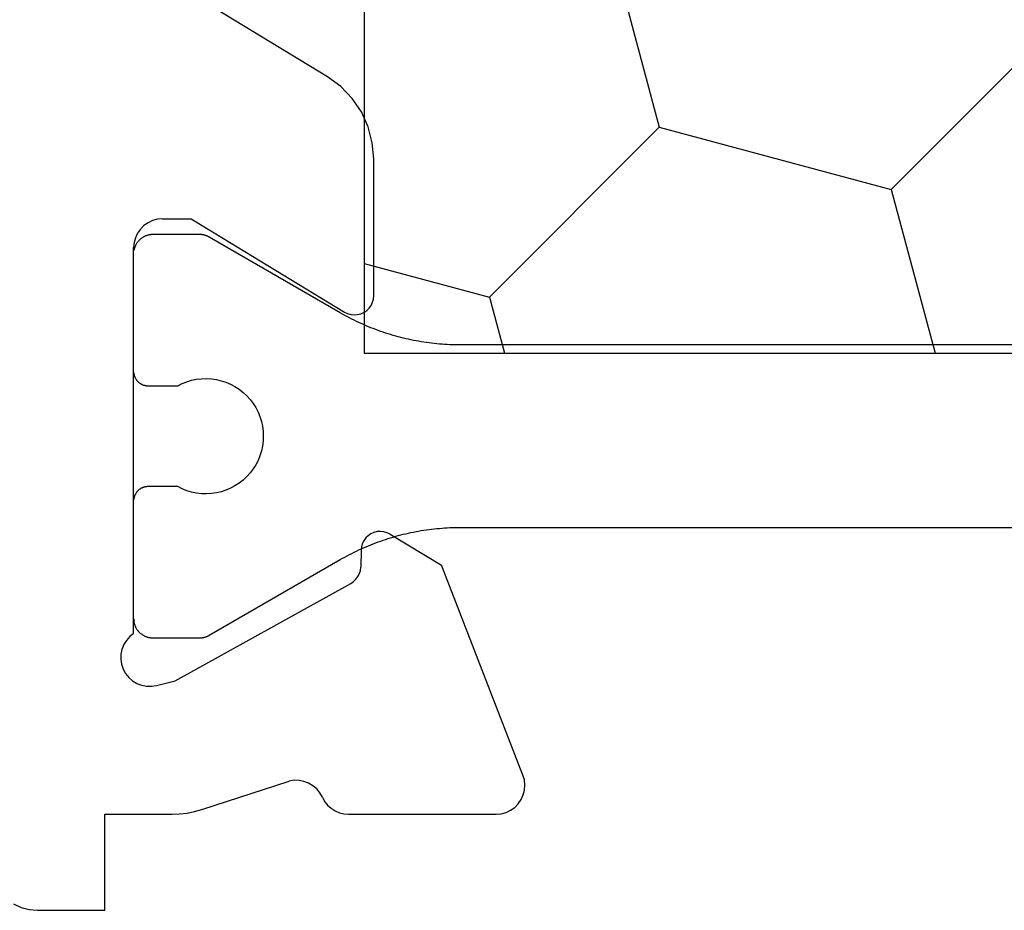
# Model space of a CAD drawing. Units: millimetres. Extents: x 0 to 9280, y -2931 to -50.
# Drawn here: x 8538 to 8548, y -652 to -642 of the extents above; entities that cross this region are included whole.
import ezdxf

# ---------------------------------------------------------------- set-up
doc = ezdxf.new("R2010")
doc.units = ezdxf.units.MM
doc.layers.add('CrossSectionsProfils', color=7, linetype='Continuous')

# ---------------------------------------------------------------- blocks, each defined once
blk = doc.blocks.new('10_27098_X', base_point=(106.18815, 1011.38444))
at = {"layer": 'CrossSectionsProfils'}
for p, q in [((30.7183, 1043.15545), (30.69575, 1043.07127)), ((30.75514, 1043.23444), (30.7183, 1043.15545)), ((30.69575, 1043.07127), (30.68815, 1042.98444)), ((30.68815, 1042.98444), (30.68815, 1042.28444)), ((30.68815, 1042.28444), (31.68815, 1042.28444)), ((31.68815, 1042.28444), (31.68815, 1041.58384)), ((33.11312, 1042.03575), (33.07856, 1041.99628)), ((33.15404, 1042.0686), (33.11312, 1042.03575)), ((33.20005, 1042.09381), (33.15404, 1042.0686)), ((33.24975, 1042.11062), (33.20005, 1042.09381)), ((33.30162, 1042.11852), (33.24975, 1042.11062)), ((33.35407, 1042.11725), (33.30162, 1042.11852)), ((33.4055, 1042.10687), (33.35407, 1042.11725)), ((33.45433, 1042.08769), (33.4055, 1042.10687)), ((33.49908, 1042.0603), (33.45433, 1042.08769)), ((33.53836, 1042.02553), (33.49908, 1042.0603)), ((33.57099, 1041.98444), (33.53836, 1042.02553)), ((33.05139, 1041.9514), (33.03247, 1041.90246)), ((33.07856, 1041.99628), (33.05139, 1041.9514)), ((33.57099, 1041.98444), (37.58815, 1041.98444)), ((33.71821, 1041.98401), (33.72475, 1041.98433)), ((33.72475, 1041.98433), (33.73129, 1041.98444)), ((33.73129, 1041.98444), (33.73129, 1041.98444)), ((33.73129, 1041.98444), (34.95629, 1041.98444)), ((34.95629, 1041.98444), (34.9612, 1041.98436)), ((34.9612, 1041.98436), (34.9661, 1041.98412)), ((34.9661, 1041.98412), (34.97099, 1041.98372)), ((36.29159, 1041.98372), (36.29648, 1041.98412)), ((36.29648, 1041.98412), (36.30138, 1041.98436)), ((36.30138, 1041.98436), (36.30629, 1041.98444)), ((36.30629, 1041.98444), (36.30629, 1041.98444)), ((36.30629, 1041.98444), (37.53129, 1041.98444)), ((37.53129, 1041.98444), (37.53784, 1041.98433)), ((37.64025, 1041.97988), (37.58815, 1041.98444)), ((37.69076, 1041.96635), (37.64025, 1041.97988)), ((37.73815, 1041.94425), (37.69076, 1041.96635)), ((37.78099, 1041.91426), (37.73815, 1041.94425)), ((33.02235, 1041.85098), (33.02136, 1041.79853)), ((33.03247, 1041.90246), (33.02235, 1041.85098)), ((37.81796, 1041.87728), (37.78099, 1041.91426)), ((37.84796, 1041.83444), (37.81796, 1041.87728)), ((37.87006, 1041.78705), (37.84796, 1041.83444)), ((33.02136, 1041.79853), (33.02953, 1041.7467)), ((33.02953, 1041.7467), (33.07781, 1041.55261)), ((37.88359, 1041.73654), (37.87006, 1041.78705)), ((37.88815, 1041.68444), (37.88359, 1041.73654)), ((37.88815, 1041.68444), (37.88815, 1041.38444)), ((31.68815, 1041.58384), (31.69125, 1041.50515)), ((33.07781, 1041.55261), (34.09074, 1039.72293)), ((31.69125, 1041.50515), (31.70054, 1041.42694)), ((31.70054, 1041.42694), (31.71595, 1041.34971)), ((31.71595, 1041.34971), (31.73738, 1041.27393)), ((37.88815, 1041.38444), (36.91728, 1039.78838)), ((39.36552, 1039.96475), (40.24109, 1041.40414)), ((31.73738, 1041.27393), (32.03352, 1040.36541)), ((32.04166, 1040.31389), (32.03352, 1040.36541)), ((32.04076, 1040.26174), (32.04166, 1040.31389)), ((32.0122, 1040.16183), (32.03084, 1040.21054)), ((32.03084, 1040.21054), (32.04076, 1040.26174)), ((31.91082, 1040.04472), (31.95127, 1040.07765)), ((31.95127, 1040.07765), (31.98541, 1040.11708)), ((31.98541, 1040.11708), (32.0122, 1040.16183)), ((31.82221, 1039.99555), (31.78361, 1039.96508)), ((31.86527, 1040.01931), (31.82221, 1039.99555)), ((31.86527, 1040.01931), (31.91082, 1040.04472)), ((31.72378, 1039.88743), (31.70417, 1039.84233)), ((31.7505, 1039.92872), (31.72378, 1039.88743)), ((31.78361, 1039.96508), (31.7505, 1039.92872)), ((39.26481, 1039.82716), (39.36552, 1039.96475)), ((31.69218, 1039.79464), (31.68815, 1039.74563)), ((31.70417, 1039.84233), (31.69218, 1039.79464)), ((36.91728, 1039.78838), (36.90169, 1039.75677)), ((39.14219, 1039.70868), (39.26481, 1039.82716)), ((31.68815, 1039.74563), (31.68815, 1038.21034)), ((34.09074, 1039.72293), (34.11022, 1039.69402)), ((34.11022, 1039.69402), (34.13443, 1039.66893)), ((34.13443, 1039.66893), (34.16262, 1039.64842)), ((36.89189, 1039.72292), (36.88818, 1039.68788)), ((36.88818, 1039.68788), (36.89068, 1039.65272)), ((36.90169, 1039.75677), (36.89189, 1039.72292)), ((39.00122, 1039.61275), (39.14219, 1039.70868)), ((34.16262, 1039.64842), (34.19394, 1039.63312)), ((34.19394, 1039.63312), (34.22745, 1039.6235)), ((34.22745, 1039.6235), (34.26212, 1039.61983)), ((34.43712, 1039.61669), (34.26212, 1039.61983)), ((34.47179, 1039.61302), (34.43712, 1039.61669)), ((34.50529, 1039.6034), (34.47179, 1039.61302)), ((34.53662, 1039.5881), (34.50529, 1039.6034)), ((34.56481, 1039.56759), (34.53662, 1039.5881)), ((34.58901, 1039.5425), (34.56481, 1039.56759)), ((36.89068, 1039.65272), (36.89932, 1039.61855)), ((36.89932, 1039.61855), (36.91381, 1039.58643)), ((36.91381, 1039.58643), (36.93372, 1039.55735)), ((38.84601, 1039.54217), (39.00122, 1039.61275)), ((34.60849, 1039.51359), (34.58901, 1039.5425)), ((34.62266, 1039.48173), (34.60849, 1039.51359)), ((34.63107, 1039.4479), (34.62266, 1039.48173)), ((36.93372, 1039.55735), (36.95843, 1039.53222)), ((36.95843, 1039.53222), (36.98716, 1039.51181)), ((36.98716, 1039.51181), (37.01903, 1039.49677)), ((37.01903, 1039.49677), (37.05305, 1039.48755)), ((37.05305, 1039.48755), (37.08815, 1039.48444)), ((37.08815, 1039.48444), (38.51117, 1039.48444)), ((38.51117, 1039.48444), (38.68106, 1039.49898)), ((38.68106, 1039.49898), (38.84601, 1039.54217)), ((34.6202, 1039.34494), (34.62982, 1039.37845)), ((34.62982, 1039.37845), (34.63349, 1039.41312)), ((34.63349, 1039.41312), (34.63107, 1039.4479)), ((34.6049, 1039.31362), (34.28343, 1038.77925)), ((34.6049, 1039.31362), (34.6202, 1039.34494)), ((32.09668, 1037.93066), (34.28343, 1038.77925)), ((31.68815, 1038.21034), (31.69281, 1038.15768)), ((31.69281, 1038.15768), (31.70664, 1038.10665)), ((31.70664, 1038.10665), (31.72921, 1038.05884)), ((31.72921, 1038.05884), (31.75982, 1038.01574)), ((31.75982, 1038.01574), (31.79753, 1037.97868)), ((31.79753, 1037.97868), (31.84115, 1037.94882)), ((31.84115, 1037.94882), (31.88934, 1037.92708)), ((31.88934, 1037.92708), (31.9406, 1037.91413)), ((32.0459, 1037.91595), (32.09668, 1037.93066)), ((31.9406, 1037.91413), (31.99333, 1037.91038)), ((31.99333, 1037.91038), (32.0459, 1037.91595))]:
    blk.add_line(p, q, dxfattribs=at)
at = {"layer": 'CrossSectionsProfils', "color": 1}
for p, q in [((33.57878, 1041.92084), (33.57439, 1041.91599)), ((33.58333, 1041.92554), (33.57878, 1041.92084)), ((33.58804, 1041.93009), (33.58333, 1041.92554)), ((33.59288, 1041.93449), (33.58804, 1041.93009)), ((33.59788, 1041.93872), (33.59288, 1041.93449)), ((33.603, 1041.94279), (33.59788, 1041.93872)), ((33.60826, 1041.94669), (33.603, 1041.94279)), ((33.61364, 1041.95042), (33.60826, 1041.94669)), ((33.61914, 1041.95396), (33.61364, 1041.95042)), ((33.62475, 1041.95733), (33.61914, 1041.95396)), ((33.63047, 1041.96051), (33.62475, 1041.95733)), ((33.6363, 1041.9635), (33.63047, 1041.96051)), ((33.64221, 1041.96629), (33.6363, 1041.9635)), ((33.64822, 1041.9689), (33.64221, 1041.96629)), ((33.6543, 1041.9713), (33.64822, 1041.9689)), ((33.66047, 1041.97351), (33.6543, 1041.9713)), ((33.6667, 1041.97551), (33.66047, 1041.97351)), ((33.67299, 1041.97731), (33.6667, 1041.97551)), ((33.67934, 1041.9789), (33.67299, 1041.97731)), ((33.68574, 1041.98028), (33.67934, 1041.9789)), ((33.69217, 1041.98145), (33.68574, 1041.98028)), ((33.69865, 1041.98241), (33.69217, 1041.98145)), ((33.70515, 1041.98316), (33.69865, 1041.98241)), ((33.71167, 1041.98369), (33.70515, 1041.98316)), ((33.71821, 1041.98401), (33.71167, 1041.98369)), ((34.96933, 1041.98284), (34.96446, 1041.9834)), ((34.97419, 1041.98212), (34.96933, 1041.98284)), ((34.97902, 1041.98124), (34.97419, 1041.98212)), ((34.98382, 1041.9802), (34.97902, 1041.98124)), ((34.98858, 1041.97901), (34.98382, 1041.9802)), ((34.9933, 1041.97766), (34.98858, 1041.97901)), ((34.99797, 1041.97616), (34.9933, 1041.97766)), ((35.00259, 1041.97451), (34.99797, 1041.97616)), ((35.00716, 1041.9727), (35.00259, 1041.97451)), ((35.01166, 1041.97075), (35.00716, 1041.9727)), ((35.0161, 1041.96865), (35.01166, 1041.97075)), ((35.02046, 1041.96641), (35.0161, 1041.96865)), ((35.02475, 1041.96403), (35.02046, 1041.96641)), ((35.02896, 1041.9615), (35.02475, 1041.96403)), ((35.03309, 1041.95884), (35.02896, 1041.9615)), ((35.03713, 1041.95605), (35.03309, 1041.95884)), ((35.04107, 1041.95312), (35.03713, 1041.95605)), ((35.04491, 1041.95007), (35.04107, 1041.95312)), ((35.04866, 1041.9469), (35.04491, 1041.95007)), ((35.05229, 1041.9436), (35.04866, 1041.9469)), ((35.05582, 1041.94019), (35.05229, 1041.9436)), ((35.05923, 1041.93666), (35.05582, 1041.94019)), ((35.06253, 1041.93302), (35.05923, 1041.93666)), ((35.06571, 1041.92928), (35.06253, 1041.93302)), ((35.06876, 1041.92544), (35.06571, 1041.92928)), ((35.07168, 1041.92149), (35.06876, 1041.92544)), ((35.07447, 1041.91746), (35.07168, 1041.92149)), ((36.17783, 1041.92149), (36.17503, 1041.91746)), ((36.18075, 1041.92544), (36.17783, 1041.92149)), ((36.1838, 1041.92928), (36.18075, 1041.92544)), ((36.18698, 1041.93302), (36.1838, 1041.92928)), ((36.19027, 1041.93666), (36.18698, 1041.93302)), ((36.19369, 1041.94019), (36.19027, 1041.93666)), ((36.19722, 1041.9436), (36.19369, 1041.94019)), ((36.20085, 1041.9469), (36.19722, 1041.9436)), ((36.20459, 1041.95007), (36.20085, 1041.9469)), ((36.20844, 1041.95312), (36.20459, 1041.95007)), ((36.21238, 1041.95605), (36.20844, 1041.95312)), ((36.21642, 1041.95884), (36.21238, 1041.95605)), ((36.22054, 1041.9615), (36.21642, 1041.95884)), ((36.22475, 1041.96403), (36.22054, 1041.9615)), ((36.22904, 1041.96641), (36.22475, 1041.96403)), ((36.23341, 1041.96865), (36.22904, 1041.96641)), ((36.23785, 1041.97075), (36.23341, 1041.96865)), ((36.24235, 1041.9727), (36.23785, 1041.97075)), ((36.24692, 1041.97451), (36.24235, 1041.9727)), ((36.25154, 1041.97616), (36.24692, 1041.97451)), ((36.25621, 1041.97766), (36.25154, 1041.97616)), ((36.26093, 1041.97901), (36.25621, 1041.97766)), ((36.26569, 1041.9802), (36.26093, 1041.97901)), ((36.27049, 1041.98124), (36.26569, 1041.9802)), ((36.27532, 1041.98212), (36.27049, 1041.98124)), ((36.28017, 1041.98284), (36.27532, 1041.98212)), ((36.28505, 1041.9834), (36.28017, 1041.98284)), ((37.56377, 1041.98028), (37.55733, 1041.98145)), ((37.57017, 1041.9789), (37.56377, 1041.98028)), ((37.57652, 1041.97731), (37.57017, 1041.9789)), ((37.58281, 1041.97551), (37.57652, 1041.97731)), ((37.58904, 1041.97351), (37.58281, 1041.97551)), ((37.5952, 1041.9713), (37.58904, 1041.97351)), ((37.60129, 1041.9689), (37.5952, 1041.9713)), ((37.6073, 1041.96629), (37.60129, 1041.9689)), ((37.61321, 1041.9635), (37.6073, 1041.96629)), ((37.61903, 1041.96051), (37.61321, 1041.9635)), ((37.62475, 1041.95733), (37.61903, 1041.96051)), ((37.63037, 1041.95396), (37.62475, 1041.95733)), ((37.63587, 1041.95042), (37.63037, 1041.95396)), ((37.64125, 1041.94669), (37.63587, 1041.95042)), ((37.64651, 1041.94279), (37.64125, 1041.94669)), ((37.65163, 1041.93872), (37.64651, 1041.94279)), ((37.65662, 1041.93449), (37.65163, 1041.93872)), ((37.66147, 1041.93009), (37.65662, 1041.93449)), ((37.66618, 1041.92554), (37.66147, 1041.93009)), ((37.67073, 1041.92084), (37.66618, 1041.92554)), ((37.67512, 1041.91599), (37.67073, 1041.92084)), ((33.5286, 1041.82314), (33.52743, 1041.8167)), ((33.52998, 1041.82954), (33.5286, 1041.82314)), ((33.53157, 1041.83589), (33.52998, 1041.82954)), ((33.53337, 1041.84218), (33.53157, 1041.83589)), ((33.53537, 1041.84841), (33.53337, 1041.84218)), ((33.53757, 1041.85457), (33.53537, 1041.84841)), ((33.53998, 1041.86066), (33.53757, 1041.85457)), ((33.54258, 1041.86666), (33.53998, 1041.86066)), ((33.54538, 1041.87258), (33.54258, 1041.86666)), ((33.54837, 1041.8784), (33.54538, 1041.87258)), ((33.55155, 1041.88412), (33.54837, 1041.8784)), ((33.55491, 1041.88974), (33.55155, 1041.88412)), ((33.55846, 1041.89524), (33.55491, 1041.88974)), ((33.56218, 1041.90062), (33.55846, 1041.89524)), ((33.56608, 1041.90587), (33.56218, 1041.90062)), ((33.57015, 1041.911), (33.56608, 1041.90587)), ((33.57439, 1041.91599), (33.57015, 1041.911)), ((35.07713, 1041.91333), (35.07447, 1041.91746)), ((35.07966, 1041.90912), (35.07713, 1041.91333)), ((35.08204, 1041.90483), (35.07966, 1041.90912)), ((35.08428, 1041.90047), (35.08204, 1041.90483)), ((35.08638, 1041.89603), (35.08428, 1041.90047)), ((35.08834, 1041.89152), (35.08638, 1041.89603)), ((35.09014, 1041.88696), (35.08834, 1041.89152)), ((35.09179, 1041.88234), (35.09014, 1041.88696)), ((35.09329, 1041.87766), (35.09179, 1041.88234)), ((35.09464, 1041.87294), (35.09329, 1041.87766)), ((35.09584, 1041.86818), (35.09464, 1041.87294)), ((35.09687, 1041.86339), (35.09584, 1041.86818)), ((35.09775, 1041.85856), (35.09687, 1041.86339)), ((35.09847, 1041.8537), (35.09775, 1041.85856)), ((35.09903, 1041.84882), (35.09847, 1041.8537)), ((35.09943, 1041.84393), (35.09903, 1041.84882)), ((35.09967, 1041.83903), (35.09943, 1041.84393)), ((35.09975, 1041.83412), (35.09967, 1041.83903)), ((35.09975, 1041.5246), (35.09975, 1041.83412)), ((36.14983, 1041.83903), (36.14975, 1041.83412)), ((36.14975, 1041.83412), (36.14975, 1041.5246)), ((36.14975, 1041.83412), (36.14975, 1041.83412)), ((36.15008, 1041.84393), (36.14983, 1041.83903)), ((36.15048, 1041.84882), (36.15008, 1041.84393)), ((36.15104, 1041.8537), (36.15048, 1041.84882)), ((36.15176, 1041.85856), (36.15104, 1041.8537)), ((36.15264, 1041.86339), (36.15176, 1041.85856)), ((36.15367, 1041.86818), (36.15264, 1041.86339)), ((36.15486, 1041.87294), (36.15367, 1041.86818)), ((36.15621, 1041.87766), (36.15486, 1041.87294)), ((36.15771, 1041.88234), (36.15621, 1041.87766)), ((36.15937, 1041.88696), (36.15771, 1041.88234)), ((36.16117, 1041.89152), (36.15937, 1041.88696)), ((36.16312, 1041.89603), (36.16117, 1041.89152)), ((36.16522, 1041.90047), (36.16312, 1041.89603)), ((36.16747, 1041.90483), (36.16522, 1041.90047)), ((36.16985, 1041.90912), (36.16747, 1041.90483)), ((36.17237, 1041.91333), (36.16985, 1041.90912)), ((36.17503, 1041.91746), (36.17237, 1041.91333)), ((37.67936, 1041.911), (37.67512, 1041.91599)), ((37.68342, 1041.90587), (37.67936, 1041.911)), ((37.68732, 1041.90062), (37.68342, 1041.90587)), ((37.69105, 1041.89524), (37.68732, 1041.90062)), ((37.69459, 1041.88974), (37.69105, 1041.89524)), ((37.69796, 1041.88412), (37.69459, 1041.88974)), ((37.70114, 1041.8784), (37.69796, 1041.88412)), ((37.70413, 1041.87258), (37.70114, 1041.8784)), ((37.70693, 1041.86666), (37.70413, 1041.87258)), ((37.70953, 1041.86066), (37.70693, 1041.86666)), ((37.71194, 1041.85457), (37.70953, 1041.86066)), ((37.71414, 1041.84841), (37.71194, 1041.85457)), ((37.71614, 1041.84218), (37.71414, 1041.84841)), ((37.71794, 1041.83589), (37.71614, 1041.84218)), ((37.71953, 1041.82954), (37.71794, 1041.83589)), ((37.72091, 1041.82314), (37.71953, 1041.82954)), ((37.72208, 1041.8167), (37.72091, 1041.82314)), ((33.52486, 1041.79067), (33.52475, 1041.78412)), ((33.52475, 1041.78412), (33.52475, 1041.78412)), ((33.52475, 1041.78412), (33.52475, 1041.29771)), ((33.52518, 1041.7972), (33.52486, 1041.79067)), ((33.52572, 1041.80373), (33.52518, 1041.7972)), ((33.52646, 1041.81023), (33.52572, 1041.80373)), ((33.52743, 1041.8167), (33.52646, 1041.81023)), ((37.72304, 1041.81023), (37.72208, 1041.8167)), ((37.72379, 1041.80373), (37.72304, 1041.81023)), ((37.72433, 1041.7972), (37.72379, 1041.80373)), ((37.72465, 1041.79067), (37.72433, 1041.7972)), ((37.72475, 1041.78412), (37.72465, 1041.79067)), ((37.72475, 1041.29771), (37.72475, 1041.78412)), ((35.07662, 1041.47815), (35.09975, 1041.5246)), ((35.09975, 1041.5246), (35.09975, 1041.5246)), ((36.14975, 1041.5246), (36.17289, 1041.47815)), ((35.04279, 1041.38015), (35.05759, 1041.42988)), ((35.05759, 1041.42988), (35.07662, 1041.47815)), ((36.17289, 1041.47815), (36.19192, 1041.42988)), ((36.19192, 1041.42988), (36.20671, 1041.38015)), ((35.02634, 1041.27778), (35.03235, 1041.32932)), ((35.03235, 1041.32932), (35.04279, 1041.38015)), ((36.20671, 1041.38015), (36.21715, 1041.32932)), ((36.21715, 1041.32932), (36.22316, 1041.27778)), ((33.52475, 1041.29771), (33.52477, 1041.29553)), ((33.52477, 1041.29553), (33.5248, 1041.29335)), ((33.5248, 1041.29335), (33.52486, 1041.29117)), ((33.52486, 1041.29117), (33.52494, 1041.28899)), ((33.52494, 1041.28899), (33.52505, 1041.28681)), ((33.52505, 1041.28681), (33.52518, 1041.28463)), ((33.52518, 1041.28463), (33.52534, 1041.28245)), ((33.52534, 1041.28245), (33.52551, 1041.28028)), ((33.52551, 1041.28028), (33.52572, 1041.27811)), ((33.52572, 1041.27811), (33.52594, 1041.27594)), ((33.52594, 1041.27594), (33.52619, 1041.27377)), ((33.52619, 1041.27377), (33.52646, 1041.27161)), ((33.52646, 1041.27161), (33.52676, 1041.26945)), ((33.52676, 1041.26945), (33.52708, 1041.26729)), ((33.52708, 1041.26729), (33.52743, 1041.26513)), ((33.52743, 1041.26513), (33.52779, 1041.26298)), ((33.52779, 1041.26298), (33.52818, 1041.26084)), ((33.52818, 1041.26084), (33.5286, 1041.25869)), ((33.5286, 1041.25869), (33.52903, 1041.25656)), ((33.52903, 1041.25656), (33.52949, 1041.25442)), ((33.52949, 1041.25442), (33.52998, 1041.2523)), ((33.52998, 1041.2523), (33.53049, 1041.25017)), ((33.53049, 1041.25017), (33.53102, 1041.24806)), ((33.53102, 1041.24806), (33.53157, 1041.24595)), ((33.53157, 1041.24595), (33.53214, 1041.24384)), ((33.53214, 1041.24384), (33.53274, 1041.24175)), ((33.53274, 1041.24175), (33.53337, 1041.23965)), ((33.53337, 1041.23965), (33.53401, 1041.23757)), ((33.53401, 1041.23757), (33.53468, 1041.23549)), ((33.53468, 1041.23549), (33.53537, 1041.23342)), ((33.53537, 1041.23342), (33.53608, 1041.23136)), ((33.53608, 1041.23136), (33.53682, 1041.22931)), ((33.53682, 1041.22931), (33.53757, 1041.22726)), ((33.53757, 1041.22726), (33.53835, 1041.22522)), ((33.53835, 1041.22522), (33.53915, 1041.2232)), ((33.53915, 1041.2232), (33.53998, 1041.22118)), ((33.53998, 1041.22118), (33.54082, 1041.21916)), ((33.54082, 1041.21916), (33.54169, 1041.21716)), ((33.54169, 1041.21716), (33.54258, 1041.21517)), ((33.54258, 1041.21517), (33.54349, 1041.21319)), ((33.54349, 1041.21319), (33.54443, 1041.21122)), ((33.54443, 1041.21122), (33.54538, 1041.20925)), ((33.54538, 1041.20925), (33.54635, 1041.2073)), ((33.54635, 1041.2073), (33.54735, 1041.20536)), ((33.54735, 1041.20536), (33.54837, 1041.20343)), ((33.54837, 1041.20343), (33.54941, 1041.20151)), ((35.02481, 1041.22591), (35.02634, 1041.27778)), ((35.02776, 1041.17411), (35.02481, 1041.22591)), ((36.2247, 1041.22591), (36.22175, 1041.17411)), ((36.22316, 1041.27778), (36.2247, 1041.22591)), ((37.7001, 1041.20151), (37.70114, 1041.20343)), ((37.70114, 1041.20343), (37.70216, 1041.20536)), ((37.70216, 1041.20536), (37.70315, 1041.2073)), ((37.70315, 1041.2073), (37.70413, 1041.20925)), ((37.70413, 1041.20925), (37.70508, 1041.21122)), ((37.70508, 1041.21122), (37.70602, 1041.21319)), ((37.70602, 1041.21319), (37.70693, 1041.21517)), ((37.70693, 1041.21517), (37.70782, 1041.21716)), ((37.70782, 1041.21716), (37.70868, 1041.21916)), ((37.70868, 1041.21916), (37.70953, 1041.22118)), ((37.70953, 1041.22118), (37.71035, 1041.2232)), ((37.71035, 1041.2232), (37.71116, 1041.22522)), ((37.71116, 1041.22522), (37.71194, 1041.22726)), ((37.71194, 1041.22726), (37.71269, 1041.22931)), ((37.71269, 1041.22931), (37.71343, 1041.23136)), ((37.71343, 1041.23136), (37.71414, 1041.23342)), ((37.71414, 1041.23342), (37.71483, 1041.23549)), ((37.71483, 1041.23549), (37.7155, 1041.23757)), ((37.7155, 1041.23757), (37.71614, 1041.23965)), ((37.71614, 1041.23965), (37.71676, 1041.24175)), ((37.71676, 1041.24175), (37.71736, 1041.24384)), ((37.71736, 1041.24384), (37.71794, 1041.24595)), ((37.71794, 1041.24595), (37.71849, 1041.24806)), ((37.71849, 1041.24806), (37.71902, 1041.25017)), ((37.71902, 1041.25017), (37.71953, 1041.2523)), ((37.71953, 1041.2523), (37.72001, 1041.25442)), ((37.72001, 1041.25442), (37.72047, 1041.25656)), ((37.72047, 1041.25656), (37.72091, 1041.25869)), ((37.72091, 1041.25869), (37.72132, 1041.26084)), ((37.72132, 1041.26084), (37.72172, 1041.26298)), ((37.72172, 1041.26298), (37.72208, 1041.26513)), ((37.72208, 1041.26513), (37.72243, 1041.26729)), ((37.72243, 1041.26729), (37.72275, 1041.26945)), ((37.72275, 1041.26945), (37.72304, 1041.27161)), ((37.72304, 1041.27161), (37.72332, 1041.27377)), ((37.72332, 1041.27377), (37.72357, 1041.27594)), ((37.72357, 1041.27594), (37.72379, 1041.27811)), ((37.72379, 1041.27811), (37.72399, 1041.28028)), ((37.72399, 1041.28028), (37.72417, 1041.28245)), ((37.72417, 1041.28245), (37.72433, 1041.28463)), ((37.72433, 1041.28463), (37.72446, 1041.28681)), ((37.72446, 1041.28681), (37.72456, 1041.28899)), ((37.72456, 1041.28899), (37.72465, 1041.29117)), ((37.72465, 1041.29117), (37.72471, 1041.29335)), ((37.72471, 1041.29335), (37.72474, 1041.29553)), ((37.72474, 1041.29553), (37.72475, 1041.29771)), ((37.72475, 1041.29771), (37.72475, 1041.29771)), ((33.54941, 1041.20151), (33.55047, 1041.19961)), ((33.55047, 1041.19961), (33.55155, 1041.19771)), ((33.55155, 1041.19771), (33.55155, 1041.19771)), ((33.55155, 1041.19771), (34.33982, 1039.83239)), ((35.03518, 1041.12276), (35.02776, 1041.17411)), ((35.04701, 1041.07223), (35.03518, 1041.12276)), ((36.21433, 1041.12276), (36.2025, 1041.07223)), ((36.22175, 1041.17411), (36.21433, 1041.12276)), ((36.90969, 1039.83239), (37.69796, 1041.19771)), ((37.69796, 1041.19771), (37.69904, 1041.19961)), ((37.69904, 1041.19961), (37.7001, 1041.20151)), ((35.06315, 1041.02292), (35.04701, 1041.07223)), ((35.0835, 1040.97519), (35.06315, 1041.02292)), ((36.18635, 1041.02292), (36.16601, 1040.97519)), ((36.2025, 1041.07223), (36.18635, 1041.02292)), ((35.1079, 1040.9294), (35.0835, 1040.97519)), ((35.13616, 1040.88588), (35.1079, 1040.9294)), ((36.14161, 1040.9294), (36.11335, 1040.88588)), ((36.16601, 1040.97519), (36.14161, 1040.9294)), ((35.16807, 1040.84497), (35.13616, 1040.88588)), ((35.2034, 1040.80697), (35.16807, 1040.84497)), ((35.24188, 1040.77216), (35.2034, 1040.80697)), ((36.04611, 1040.80697), (36.00763, 1040.77216)), ((36.08144, 1040.84497), (36.04611, 1040.80697)), ((36.11335, 1040.88588), (36.08144, 1040.84497)), ((35.28323, 1040.74081), (35.24188, 1040.77216)), ((35.32713, 1040.71314), (35.28323, 1040.74081)), ((35.37325, 1040.68938), (35.32713, 1040.71314)), ((35.42126, 1040.66969), (35.37325, 1040.68938)), ((35.87626, 1040.68938), (35.82825, 1040.66969)), ((35.92238, 1040.71314), (35.87626, 1040.68938)), ((35.96628, 1040.74081), (35.92238, 1040.71314)), ((36.00763, 1040.77216), (35.96628, 1040.74081)), ((35.47078, 1040.65421), (35.42126, 1040.66969)), ((35.52146, 1040.64308), (35.47078, 1040.65421)), ((35.57291, 1040.63637), (35.52146, 1040.64308)), ((35.62475, 1040.63412), (35.57291, 1040.63637)), ((35.67659, 1040.63637), (35.62475, 1040.63412)), ((35.72804, 1040.64308), (35.67659, 1040.63637)), ((35.77872, 1040.65421), (35.72804, 1040.64308)), ((35.82825, 1040.66969), (35.77872, 1040.65421)), ((34.33982, 1039.83239), (34.35332, 1039.8087)), ((34.35332, 1039.8087), (34.36657, 1039.78486)), ((34.36657, 1039.78486), (34.37956, 1039.76088)), ((36.86995, 1039.76088), (36.88294, 1039.78486)), ((36.88294, 1039.78486), (36.89618, 1039.8087)), ((36.89618, 1039.8087), (36.90969, 1039.83239)), ((36.90969, 1039.83239), (36.90969, 1039.83239)), ((34.37956, 1039.76088), (34.39228, 1039.73676)), ((34.39228, 1039.73676), (34.40474, 1039.7125)), ((34.40474, 1039.7125), (34.41694, 1039.68811)), ((34.41694, 1039.68811), (34.42886, 1039.66359)), ((36.82064, 1039.66359), (36.83257, 1039.68811)), ((36.83257, 1039.68811), (36.84477, 1039.7125)), ((36.84477, 1039.7125), (36.85723, 1039.73676)), ((36.85723, 1039.73676), (36.86995, 1039.76088)), ((34.42886, 1039.66359), (34.44052, 1039.63894)), ((34.44052, 1039.63894), (34.45191, 1039.61416)), ((34.45191, 1039.61416), (34.46303, 1039.58926)), ((34.46303, 1039.58926), (34.47388, 1039.56424)), ((34.47388, 1039.56424), (34.48445, 1039.5391)), ((36.76506, 1039.5391), (36.77563, 1039.56424)), ((36.77563, 1039.56424), (36.78648, 1039.58926)), ((36.78648, 1039.58926), (36.79759, 1039.61416)), ((36.79759, 1039.61416), (36.80898, 1039.63894)), ((36.80898, 1039.63894), (36.82064, 1039.66359)), ((34.48445, 1039.5391), (34.49475, 1039.51385)), ((34.49475, 1039.51385), (34.50477, 1039.48849)), ((34.50477, 1039.48849), (34.51452, 1039.46302)), ((34.51452, 1039.46302), (34.52399, 1039.43744)), ((36.72552, 1039.43744), (36.73499, 1039.46302)), ((36.73499, 1039.46302), (36.74473, 1039.48849)), ((36.74473, 1039.48849), (36.75476, 1039.51385)), ((36.75476, 1039.51385), (36.76506, 1039.5391)), ((34.52399, 1039.43744), (34.53317, 1039.41176)), ((34.53317, 1039.41176), (34.54208, 1039.38599)), ((34.54208, 1039.38599), (34.5507, 1039.36012)), ((34.5507, 1039.36012), (34.55905, 1039.33416)), ((36.69046, 1039.33416), (36.6988, 1039.36012)), ((36.6988, 1039.36012), (36.70743, 1039.38599)), ((36.70743, 1039.38599), (36.71634, 1039.41176)), ((36.71634, 1039.41176), (36.72552, 1039.43744)), ((34.55905, 1039.33416), (34.5671, 1039.3081)), ((34.5671, 1039.3081), (34.57488, 1039.28196)), ((34.57488, 1039.28196), (34.58237, 1039.25574)), ((34.58237, 1039.25574), (34.58957, 1039.22944)), ((36.65994, 1039.22944), (36.66714, 1039.25574)), ((36.66714, 1039.25574), (36.67463, 1039.28196)), ((36.67463, 1039.28196), (36.6824, 1039.3081)), ((36.6824, 1039.3081), (36.69046, 1039.33416)), ((34.58957, 1039.22944), (34.59648, 1039.20306)), ((34.59648, 1039.20306), (34.60311, 1039.17661)), ((34.60311, 1039.17661), (34.60945, 1039.15008)), ((36.64006, 1039.15008), (36.6464, 1039.17661)), ((36.6464, 1039.17661), (36.65302, 1039.20306)), ((36.65302, 1039.20306), (36.65994, 1039.22944)), ((34.60945, 1039.15008), (34.61549, 1039.12349)), ((34.61549, 1039.12349), (34.62125, 1039.09683)), ((34.62125, 1039.09683), (34.62672, 1039.07012)), ((34.62672, 1039.07012), (34.63189, 1039.04334)), ((36.61762, 1039.04334), (36.62279, 1039.07012)), ((36.62279, 1039.07012), (36.62826, 1039.09683)), ((36.62826, 1039.09683), (36.63401, 1039.12349)), ((36.63401, 1039.12349), (36.64006, 1039.15008)), ((34.63189, 1039.04334), (34.63677, 1039.01651)), ((34.63677, 1039.01651), (34.64136, 1038.98963)), ((34.64136, 1038.98963), (34.64566, 1038.9627)), ((34.64566, 1038.9627), (34.64966, 1038.93572)), ((36.59985, 1038.93572), (36.60385, 1038.9627)), ((36.60385, 1038.9627), (36.60815, 1038.98963)), ((36.60815, 1038.98963), (36.61273, 1039.01651)), ((36.61273, 1039.01651), (36.61762, 1039.04334)), ((34.64966, 1038.93572), (34.65337, 1038.90871)), ((34.65337, 1038.90871), (34.65678, 1038.88165)), ((34.65678, 1038.88165), (34.65989, 1038.85456)), ((34.65989, 1038.85456), (34.66272, 1038.82743)), ((36.58679, 1038.82743), (36.58961, 1038.85456)), ((36.58961, 1038.85456), (36.59273, 1038.88165)), ((36.59273, 1038.88165), (36.59614, 1038.90871)), ((36.59614, 1038.90871), (36.59985, 1038.93572)), ((34.66272, 1038.82743), (34.66524, 1038.80028)), ((34.66524, 1038.80028), (34.66747, 1038.7731)), ((34.66747, 1038.7731), (34.6694, 1038.7459)), ((34.6694, 1038.7459), (34.67104, 1038.71868)), ((36.57847, 1038.71868), (36.58011, 1038.7459)), ((36.58011, 1038.7459), (36.58204, 1038.7731)), ((36.58204, 1038.7731), (36.58427, 1038.80028)), ((36.58427, 1038.80028), (36.58679, 1038.82743)), ((34.67104, 1038.71868), (34.67237, 1038.69144)), ((34.67237, 1038.69144), (34.67342, 1038.66419)), ((34.67342, 1038.66419), (34.67416, 1038.63693)), ((36.57535, 1038.63693), (36.57609, 1038.66419)), ((36.57609, 1038.66419), (36.57713, 1038.69144)), ((36.57713, 1038.69144), (36.57847, 1038.71868)), ((34.67416, 1038.63693), (34.67461, 1038.60966)), ((34.67461, 1038.60966), (34.67475, 1038.58239)), ((34.67475, 1038.58239), (34.67475, 1038.58239)), ((34.67475, 1038.58239), (34.67475, 1026.78585)), ((36.57475, 1038.58239), (36.5749, 1038.60966)), ((36.57475, 1026.78585), (36.57475, 1038.58239)), ((36.5749, 1038.60966), (36.57535, 1038.63693))]:
    blk.add_line(p, q, dxfattribs=at)
blk = doc.blocks.new('208_0609_X', base_point=(2329.286, 4690.014))
at = {"layer": 'CrossSectionsProfils', "color": 1}
for p, q in [((2342.286, 4690.014), (2329.286, 4690.014)), ((2336.798, 4688.308), (2336.341, 4690.014)), ((2340.98, 4689.429), (2340.824, 4690.014)), ((2342.286, 4681.214), (2342.286, 4690.014)), ((2339.213, 4687.661), (2340.98, 4689.429)), ((2342.286, 4689.079), (2340.98, 4689.429)), ((2335.03, 4686.54), (2336.798, 4688.308)), ((2339.213, 4687.661), (2336.798, 4688.308)), ((2339.86, 4685.246), (2339.213, 4687.661))]:
    blk.add_line(p, q, dxfattribs=at)
blk = doc.blocks.new('CS_5VERT1', base_point=(0, -520))
at = {"layer": 'CrossSectionsProfils'}
for name, p, rotation in [('10_27098_X', (0, -576.2), 90.00000000000001), ('208_0609_X', (-15.2, -645.9), 180)]:
    blk.add_blockref(name, p, dxfattribs=dict(at, rotation=rotation))

msp = doc.modelspace()

# ---------------------------------------------------------------- block references
msp.add_blockref('CS_5VERT1', (8570, -520))
at = {"layer": 'CrossSectionsProfils'}
for name, p, rotation in [('10_27098_X', (8570, -576.2), 90.00000000000001), ('208_0609_X', (8554.8, -645.9), 180)]:
    msp.add_blockref(name, p, dxfattribs=dict(at, rotation=rotation))

doc.saveas('drawing.dxf')
